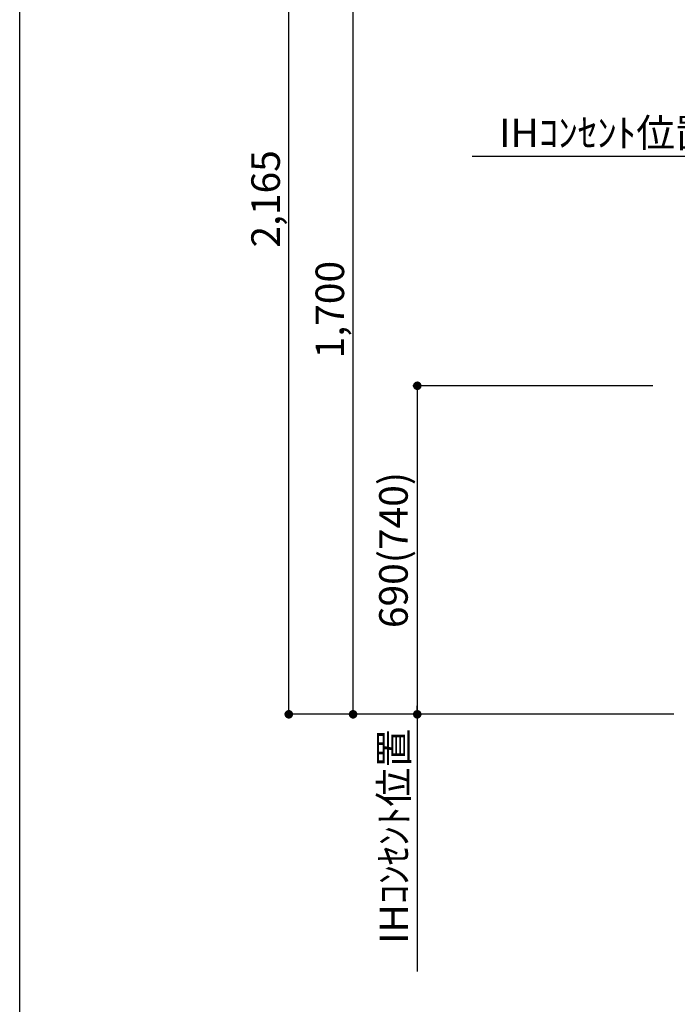
# Model space of a CAD drawing. Extents: x 56059 to 82181, y -10810 to -2410.
# Drawn here: x 70033 to 71415, y -9462 to -7394 of the extents above; entities that cross this region are included whole.
import ezdxf

# ---------------------------------------------------------------- set-up
doc = ezdxf.new("R2010")
doc.units = 0
doc.header["$LTSCALE"] = 50
doc.header["$MEASUREMENT"] = 0
doc.layers.get('0').update_dxf_attribs({"linetype": 'CONTINUOUS'})
doc.layers.add('166-寸法B', color=11, linetype='CONTINUOUS')
doc.layers.add('190-図面外枠', color=5, linetype='CONTINUOUS')
doc.styles.add('KH001', font='txt')
doc.dimstyles.new('KH1xx030', dxfattribs={"dimscale": 30, "dimtxt": 2, "dimasz": 0.6, "dimexe": 0.3, "dimexo": 1.2, "dimgap": 0.5, "dimtad": 3, "dimdec": 1, "dimdsep": 46, "dimlunit": 6, "dimtxsty": 'KH001', "dimblk": 'DOT', "dimcen": 1, "dimdle": 1, "dimclrd": 256, "dimclre": 256, "dimclrt": 256, "dimadec": 0, "dimazin": 0, "dimtfac": 1, "dimtdec": 1, "dimtix": 1, "dimtmove": 2, "dimatfit": 3, "dimldrblk": 'CLOSEDBLANK', "dimfxl": 1, "dimtolj": 1, "dimtzin": 0, "dimlwd": -1, "dimlwe": -1, "dimarcsym": 0})

# ---------------------------------------------------------------- blocks, each defined once
blk = doc.blocks.new('*D205')
at = {"layer": '166-寸法B', "transparency": 16777216}
for p, q in [((71518.8, -7961.5), (71518.8, -7671.7)), ((71548.8, -7680.7), (70983.4, -7680.7))]:
    blk.add_line(p, q, dxfattribs=at)
at = {"layer": '166-寸法B', "transparency": 16777216, "insert": (71266.1, -7631.3), "char_height": 60, "attachment_point": 5, "style": 'KH001'}
blk.add_mtext('\\A1;IHｺﾝｾﾝﾄ位置', dxfattribs=at)
blk = doc.blocks.new('_ClosedBlank')
at = {"color": 0, "linetype": 'ByBlock', "lineweight": -2}
for p, q in [((-1, 0.17), (0, 0)), ((-1, 0.17), (-1, -0.17)), ((0, 0), (-1, -0.17))]:
    blk.add_line(p, q, dxfattribs=at)
blk = doc.blocks.new('_None')
blk = doc.blocks.new('_Dot')
at = {"color": 0, "linetype": 'ByBlock', "lineweight": -2}
blk.add_line((-0.5, 0), (-1, 0), dxfattribs=at)
at = {"color": 0, "linetype": 'ByBlock', "const_width": 0.5}
blk.add_lwpolyline([(-0.25, 0, 1), (0.25, 0, 1)], format="xyb", close=True, dxfattribs=at)
blk = doc.blocks.new('*D206')
at = {"layer": '166-寸法B', "transparency": 16777216}
for p, q in [((71363, -8162.5), (70859.2, -8162.5)), ((70868.2, -8180.5), (70868.2, -8834.5)), ((71363, -8852.5), (70859.2, -8852.5))]:
    blk.add_line(p, q, dxfattribs=at)
at = {"layer": '166-寸法B', "transparency": 16777216, "xscale": 18, "yscale": 18, "zscale": 18}
for p, rotation in [((70868.2, -8162.5), 90), ((70868.2, -8852.5), 270)]:
    blk.add_blockref('_Dot', p, dxfattribs=dict(at, rotation=rotation))
at = {"layer": '166-寸法B', "transparency": 16777216, "insert": (70818.1, -8507.5), "char_height": 60, "attachment_point": 5, "rotation": 90, "style": 'KH001'}
blk.add_mtext('\\A1;690(740)', dxfattribs=at)
blk = doc.blocks.new('*D207')
at = {"layer": '166-寸法B', "transparency": 16777216}
for p, q in [((70868.2, -8822.5), (70868.2, -9392.7)), ((71363, -8852.5), (70859.2, -8852.5))]:
    blk.add_line(p, q, dxfattribs=at)
at = {"layer": '166-寸法B', "transparency": 16777216, "insert": (70818.8, -9108.8), "char_height": 60, "attachment_point": 5, "rotation": 90, "style": 'KH001'}
blk.add_mtext('\\A1;IHｺﾝｾﾝﾄ位置', dxfattribs=at)
blk = doc.blocks.new('*D114')
at = {"layer": '166-寸法B', "transparency": 16777216}
for p, q in [((71505.4, -7152.5), (70724.2, -7152.5)), ((70733.2, -8834.5), (70733.2, -7170.5)), ((71407.7, -8852.5), (70724.2, -8852.5))]:
    blk.add_line(p, q, dxfattribs=at)
at = {"layer": '166-寸法B', "transparency": 16777216, "xscale": 18, "yscale": 18, "zscale": 18}
for p, rotation in [((70733.2, -7152.5), 90), ((70733.2, -8852.5), 270)]:
    blk.add_blockref('_Dot', p, dxfattribs=dict(at, rotation=rotation))
at = {"layer": '166-寸法B', "transparency": 16777216, "insert": (70684.4, -8002.5), "char_height": 60, "attachment_point": 5, "rotation": 90, "style": 'KH001'}
blk.add_mtext('\\A1;1,700', dxfattribs=at)
blk = doc.blocks.new('*D115')
at = {"layer": '166-寸法B', "transparency": 16777216}
for p, q in [((71482.8, -6687.5), (70589.2, -6687.5)), ((70598.2, -8834.5), (70598.2, -6705.5)), ((71407.7, -8852.5), (70589.2, -8852.5))]:
    blk.add_line(p, q, dxfattribs=at)
at = {"layer": '166-寸法B', "transparency": 16777216, "xscale": 18, "yscale": 18, "zscale": 18}
for p, rotation in [((70598.2, -6687.5), 90), ((70598.2, -8852.5), 270)]:
    blk.add_blockref('_Dot', p, dxfattribs=dict(at, rotation=rotation))
at = {"layer": '166-寸法B', "transparency": 16777216, "insert": (70549.4, -7770), "char_height": 60, "attachment_point": 5, "rotation": 90, "style": 'KH001'}
blk.add_mtext('\\A1;2,165', dxfattribs=at)

msp = doc.modelspace()

# ---------------------------------------------------------------- linework, layer by layer
at = {"layer": '190-図面外枠'}
msp.add_line((70032.52, -10809.6), (70032.52, -2410.4), dxfattribs=at)

# ---------------------------------------------------------------- dimensions: what is measured, and where the dimension line sits
at = {"layer": '166-寸法B'}
for base, p1, p2, override, picture, middle in [((70598.17, -6687.51), (71443.68, -8852.51), (71518.79, -6687.51), {"dimpost": ''}, '*D115', (70549.36, -7770.01)), ((70733.17, -7152.51), (71443.68, -8852.51), (71541.39, -7152.51), {"dimpost": ''}, '*D114', (70684.36, -8002.51)), ((70868.17, -8852.51), (71398.98, -8162.51), (71398.98, -8852.51), {"dimpost": '(740)'}, '*D206', (70818.14, -8507.51))]:
    dim = msp.add_linear_dim(base=base, p1=p1, p2=p2, angle=90, dimstyle='KH1xx030', override=override, dxfattribs=at)
    dim.commit()
    dim.dimension.update_dxf_attribs({"geometry": picture, "text_midpoint": middle})
dim = msp.add_linear_dim(base=(71013.44, -7680.75), p1=(71518.79, -7997.51), p2=(71013.44, -8078.39), text='IHｺﾝｾﾝﾄ位置', dimstyle='KH1xx030', override={"dimblk1": 'None', "dimblk2": 'None', "dimsah": 1, "dimse2": 1}, dxfattribs=at)
dim.commit()
dim.dimension.update_dxf_attribs({"geometry": '*D205', "text_midpoint": (71266.11, -7631.33)})
dim = msp.add_linear_dim(base=(70868.17, -9362.67), p1=(71398.98, -8852.51), p2=(71409.96, -9362.67), angle=90, text='IHｺﾝｾﾝﾄ位置', dimstyle='KH1xx030', override={"dimjust": 2, "dimblk1": 'None', "dimblk2": 'None', "dimsah": 1, "dimse2": 1}, dxfattribs=at)
dim.commit()
dim.dimension.update_dxf_attribs({"geometry": '*D207', "text_midpoint": (70818.75, -9108.78)})

doc.saveas('drawing.dxf')
